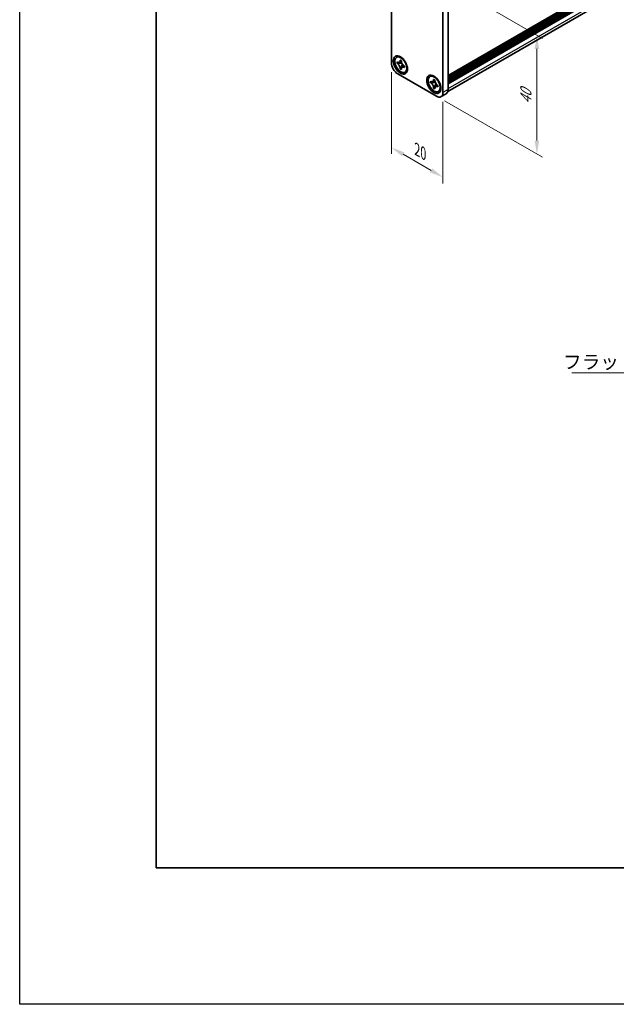
# Model space of a CAD drawing. Units: millimetres. Extents: x -50 to 7038, y -50 to 4436.
# Drawn here: x -50 to 168, y 2879 to 3240 of the extents above; entities that cross this region are included whole.
import ezdxf

# ---------------------------------------------------------------- set-up
doc = ezdxf.new("R2010")
doc.units = ezdxf.units.MM
doc.header["$LTSCALE"] = 2
doc.layers.get('Defpoints').update_dxf_attribs({"lineweight": 25})
for name, color, linetype, lineweight in [('Border (ISO)', 7, 'Continuous', 35), ('Dimension (ISO)', 7, 'Continuous', 18), ('Symbol (ISO)', 7, 'Continuous', 18), ('Visible (ISO)', 7, 'Continuous', 35), ('Visible Narrow (ISO)', 7, 'Continuous', 25)]:
    doc.layers.add(name, color=color, linetype=linetype, lineweight=lineweight)
doc.styles.add('Note Text (TK)', font='txt')
doc.dimstyles.new('Default - Method 1b (TK)', dxfattribs={"dimscale": 2, "dimtxt": 2.5, "dimasz": 2.5, "dimexe": 1, "dimexo": 1.5, "dimgap": 1, "dimtad": 1, "dimtoh": 1, "dimrnd": 1e-08, "dimdsep": 46, "dimtxsty": 'Note Text (TK)', "dimcen": 0.09, "dimdle": 5, "dimclrd": 100, "dimclre": 100, "dimclrt": 7, "dimadec": 1, "dimazin": 1, "dimtfac": 1, "dimtmove": 0, "dimatfit": 3, "dimfxl": 1, "dimtolj": 1, "dimlwd": -1, "dimlwe": -1, "dimarcsym": 0})
doc.dimstyles.new('Default - Method 1b (TK)$7', dxfattribs={"dimscale": 2, "dimtxt": 2.5, "dimasz": 2.5, "dimexe": 1, "dimexo": 1.5, "dimgap": 1, "dimtad": 1, "dimtoh": 1, "dimrnd": 1e-08, "dimdsep": 46, "dimtxsty": 'Note Text (TK)', "dimcen": 0.09, "dimdle": 5, "dimclrd": 100, "dimclre": 100, "dimclrt": 7, "dimadec": 1, "dimazin": 1, "dimtfac": 1, "dimtmove": 0, "dimatfit": 3, "dimfxl": 1, "dimtolj": 1, "dimlwd": -1, "dimlwe": -1, "dimarcsym": 0})

# ---------------------------------------------------------------- blocks, each defined once
blk = doc.blocks.new('図面枠 tk図枠')
at = {"layer": 'Border (ISO)'}
for p, q in [((14.5, 289), (14.5, 8)), ((14.5, 8), (405.5, 8))]:
    blk.add_line(p, q, dxfattribs=at)
blk = doc.blocks.new('*D122')
at = {"layer": 'Defpoints', "color": 0}
for p in [(86.04, 3223.74), (104.9, 3212.86), (104.9, 3181.83)]:
    blk.add_point(p, dxfattribs=at)
at = {"layer": 'Dimension (ISO)', "color": 100}
for p, q in [((86.04, 3220.28), (86.04, 3190.41)), ((104.9, 3209.39), (104.9, 3179.52)), ((90.37, 3190.22), (100.57, 3184.33))]:
    blk.add_line(p, q, dxfattribs=at)
for points in [[(90.79, 3190.94), (89.96, 3189.49), (86.04, 3192.72)], [(100.99, 3185.05), (100.15, 3183.61), (104.9, 3181.83)]]:
    blk.add_solid(points, dxfattribs=at)
at = {"layer": 'Dimension (ISO)', "color": 7, "insert": (95.47, 3191.94), "char_height": 5, "attachment_point": 4, "rotation": 330, "style": 'Note Text (TK)'}
blk.add_mtext('\\A1;{\\Q-30.000;\\W0.816;\\H0.816x;20}', dxfattribs=at)
blk = doc.blocks.new('*D123')
at = {"layer": 'Defpoints', "color": 0}
for p in [(102.54, 3255.04), (102.54, 3211.5), (139.31, 3190.27)]:
    blk.add_point(p, dxfattribs=at)
at = {"layer": 'Dimension (ISO)', "color": 100}
for p, q in [((105.54, 3253.31), (141.31, 3232.66)), ((139.31, 3228.81), (139.31, 3195.27)), ((105.54, 3209.76), (141.31, 3189.11))]:
    blk.add_line(p, q, dxfattribs=at)
for points in [[(138.48, 3228.81), (140.14, 3228.81), (139.31, 3233.81)], [(138.48, 3195.27), (140.14, 3195.27), (139.31, 3190.27)]]:
    blk.add_solid(points, dxfattribs=at)
at = {"layer": 'Dimension (ISO)', "color": 7, "insert": (135.27, 3208.62), "char_height": 5, "attachment_point": 4, "rotation": 90, "style": 'Note Text (TK)'}
blk.add_mtext('\\A1;{\\Q30.000;\\W0.816;\\H0.816x;40}', dxfattribs=at)

msp = doc.modelspace()

# ---------------------------------------------------------------- linework, layer by layer
at = {"color": 6}
msp.add_lwpolyline([(-50, 3681.5), (3714.1667, 3681.5), (3714.1667, 2879), (-50, 2879)], close=True, dxfattribs=at)
at = {"layer": 'Visible (ISO)'}
for p, q in [((106.7841, 3219.0034), (389.275, 3382.0996)), ((106.7841, 3218.2452), (389.344, 3381.3812)), ((106.7841, 3217.7009), (389.344, 3380.8369)), ((106.7841, 3217.4287), (389.344, 3380.5647)), ((106.7841, 3216.8844), (389.344, 3380.0204)), ((106.7841, 3216.6122), (389.344, 3379.7483)), ((106.7841, 3216.0679), (389.344, 3379.2039)), ((106.6854, 3213.2225), (388.7365, 3376.0648)), ((86.0423, 3223.743), (86.0423, 3261.8461)), ((106.7841, 3252.0482), (106.7841, 3213.945)), ((104.8985, 3250.9595), (104.8985, 3212.8563)), ((88.1526, 3225.8578), (87.9169, 3225.7217)), ((88.1165, 3223.5343), (88.1165, 3224.0605)), ((88.1165, 3224.0605), (88.1621, 3224.0342)), ((88.2199, 3223.5336), (88.1165, 3223.5343)), ((88.1621, 3223.508), (88.1165, 3223.5343)), ((89.9282, 3223.5227), (89.1417, 3223.5277)), ((89.2557, 3224.6656), (89.2557, 3224.7182)), ((89.2557, 3224.7182), (89.7114, 3224.4551)), ((89.3068, 3224.6874), (89.2557, 3224.7182)), ((89.7114, 3224.4551), (89.7114, 3224.4025)), ((89.7627, 3222.4523), (90.1515, 3223.1359)), ((102.5415, 3211.4955), (88.3993, 3219.6605)), ((89.2557, 3221.5611), (89.3068, 3221.651)), ((89.2557, 3221.5611), (89.2557, 3221.6137)), ((89.7114, 3221.298), (89.2557, 3221.5611)), ((89.7114, 3221.3506), (89.7114, 3221.298)), ((90.8051, 3222.5082), (90.8506, 3222.4819)), ((90.8506, 3221.9558), (90.8051, 3221.9821)), ((90.8506, 3221.9558), (90.8495, 3222.0154)), ((90.8506, 3222.4819), (90.8506, 3221.9558)), ((91.2859, 3220.4307), (91.0502, 3220.2946)), ((100.4091, 3218.7814), (100.1734, 3218.6454)), ((100.373, 3216.458), (100.373, 3216.9842)), ((100.373, 3216.9842), (100.4186, 3216.9579)), ((100.4764, 3216.4573), (100.373, 3216.458)), ((100.4186, 3216.4317), (100.373, 3216.458)), ((102.1847, 3216.4464), (101.3983, 3216.4514)), ((101.5122, 3217.5893), (101.5122, 3217.6419)), ((101.5122, 3217.6419), (101.9679, 3217.3788)), ((101.5634, 3217.6111), (101.5122, 3217.6419)), ((101.9679, 3217.3788), (101.9679, 3217.3262)), ((102.0192, 3215.376), (102.408, 3216.0596)), ((101.5122, 3214.4848), (101.5634, 3214.5747)), ((101.5122, 3214.4848), (101.5122, 3214.5374)), ((101.9679, 3214.2217), (101.5122, 3214.4848)), ((101.9679, 3214.2743), (101.9679, 3214.2217)), ((103.0616, 3215.4319), (103.1072, 3215.4056)), ((103.1072, 3214.8794), (103.0616, 3214.9058)), ((103.1072, 3214.8794), (103.106, 3214.9391)), ((103.1072, 3215.4056), (103.1072, 3214.8794)), ((103.5425, 3213.3544), (103.3068, 3213.2183)), ((104.2081, 3211.3304), (106.0938, 3212.4191))]:
    msp.add_line(p, q, dxfattribs=at)
for centre, major_axis in [((89.3422, 3222.9265), (-1.8333, 3.1754)), ((89.4836, 3223.0081), (-1.5667, 2.7135)), ((101.5987, 3215.8502), (-1.8333, 3.1754)), ((101.7401, 3215.9318), (-1.5667, 2.7135))]:
    msp.add_ellipse(centre, major_axis=major_axis, ratio=0.57735027, dxfattribs=at)
for centre, major_axis, start_param, end_param in [((88.3993, 3222.3821), (-1.6667, 2.8868), 0.78539816, 2.35619449), ((89.7193, 3223.1442), (-1.5667, 2.7135), 5.57963705, 6.28318531), ((89.7193, 3223.1442), (1.5667, -2.7135), 0, 0.70354825), ((101.9758, 3216.0679), (-1.5667, 2.7135), 5.57963705, 6.28318531), ((102.5415, 3214.2172), (1.6667, -2.8868), 5.49778714, 7.06858347), ((101.9758, 3216.0679), (1.5667, -2.7135), 0, 0.70354825), ((104.4271, 3215.3058), (1.6667, -2.8868), 0, 0.78539816)]:
    msp.add_ellipse(centre, major_axis=major_axis, ratio=0.57735027, start_param=start_param, end_param=end_param, dxfattribs=at)
for points, knots in [([(89.2557, 3224.6656), (89.2557, 3224.5885), (89.2496, 3224.5151), (89.2246, 3224.3734), (89.205, 3224.306), (89.1256, 3224.1204), (89.0461, 3224.0246), (88.8467, 3223.9036), (88.7298, 3223.8777), (88.5297, 3223.892), (88.4555, 3223.9078), (88.3079, 3223.9585), (88.2351, 3223.9921), (88.1621, 3224.0342)], [0, 0, 0, 0, 0.021240761, 0.021240761, 0.043759666, 0.043759666, 0.089837883, 0.089837883, 0.134642757, 0.134642757, 0.159351892, 0.159351892, 0.182574385, 0.182574385, 0.182574385, 0.182574385]), ([(88.1621, 3223.508), (88.2288, 3223.4695), (88.2954, 3223.4239), (88.4307, 3223.317), (88.4988, 3223.255), (88.6993, 3223.0476), (88.822, 3222.8849), (89.0265, 3222.5366), (89.1074, 3222.355), (89.195, 3222.0733), (89.2185, 3221.974), (89.2484, 3221.7863), (89.2557, 3221.698), (89.2557, 3221.6137)], [0, 0, 0, 0, 0.021240761, 0.021240761, 0.043759666, 0.043759666, 0.089837883, 0.089837883, 0.134642757, 0.134642757, 0.159351892, 0.159351892, 0.182574385, 0.182574385, 0.182574385, 0.182574385]), ([(88.2199, 3223.5336), (88.313, 3223.5331), (88.4074, 3223.5307), (88.6516, 3223.5275), (88.7395, 3223.5274), (88.9658, 3223.5279), (89.0513, 3223.5283), (89.1417, 3223.5277)], [0, 0, 0, 0, 0.020958629, 0.020958629, 0.0406485238, 0.0406485238, 0.0560542202, 0.0560542202, 0.0560542202, 0.0560542202]), ([(89.7709, 3223.9575), (89.7693, 3223.9576), (89.7678, 3223.9576), (89.6688, 3223.9591), (89.571, 3223.9632), (89.3707, 3223.971), (89.2656, 3223.9749), (89.1424, 3223.9745), (89.1157, 3223.974), (89.0701, 3223.9724), (89.0506, 3223.9714), (89.0071, 3223.9681), (88.9857, 3223.9656), (88.9562, 3223.9611), (88.9467, 3223.9591), (88.9354, 3223.9563), (88.9324, 3223.9554), (88.9307, 3223.9549)], [0.0490183367, 0.0490183367, 0.0490183367, 0.0490183367, 0.049363259, 0.049363259, 0.0714449151, 0.0714449151, 0.0948923259, 0.0948923259, 0.1016437992, 0.1016437992, 0.1072882794, 0.1072882794, 0.1158645429, 0.1158645429, 0.1237486176, 0.1237486176, 0.1300123585, 0.1300123585, 0.1300123585, 0.1300123585]), ([(89.3068, 3224.6874), (89.3529, 3224.6596), (89.398, 3224.6324), (89.5174, 3224.5603), (89.5612, 3224.5339), (89.6557, 3224.4769), (89.6839, 3224.4599), (89.7114, 3224.4433)], [0, 0, 0, 0, 0.020958629, 0.020958629, 0.0406485238, 0.0406485238, 0.0501438453, 0.0501438453, 0.0501438453, 0.0501438453]), ([(90.8051, 3222.5082), (90.7383, 3222.5468), (90.6717, 3222.5923), (90.5365, 3222.6993), (90.4683, 3222.7613), (90.2679, 3222.9686), (90.1451, 3223.1313), (89.9407, 3223.4796), (89.8598, 3223.6613), (89.7721, 3223.9429), (89.7487, 3224.0422), (89.7187, 3224.23), (89.7114, 3224.3182), (89.7114, 3224.4025)], [0, 0, 0, 0, 0.021240761, 0.021240761, 0.043759666, 0.043759666, 0.089837883, 0.089837883, 0.134642757, 0.134642757, 0.159351892, 0.159351892, 0.182574385, 0.182574385, 0.182574385, 0.182574385]), ([(89.7627, 3222.4523), (89.7121, 3222.3633), (89.6619, 3222.2777), (89.5455, 3222.0768), (89.4993, 3221.9959), (89.3877, 3221.796), (89.3484, 3221.724), (89.3068, 3221.651)], [0, 0, 0, 0, 0.0230202659, 0.0230202659, 0.0476056818, 0.0476056818, 0.0699426258, 0.0699426258, 0.0699426258, 0.0699426258]), ([(89.7114, 3221.3506), (89.7114, 3221.5174), (89.74, 3221.666), (89.8518, 3221.9111), (89.9345, 3222.0046), (90.139, 3222.1185), (90.2573, 3222.1405), (90.5197, 3222.1143), (90.6617, 3222.0648), (90.8051, 3221.9821)], [0, 0, 0, 0, 0.045949739, 0.045949739, 0.092458485, 0.092458485, 0.137171149, 0.137171149, 0.182796113, 0.182796113, 0.182796113, 0.182796113]), ([(90.027, 3222.0559), (90.0276, 3222.0564), (90.0283, 3222.0571), (90.032, 3222.0606), (90.0364, 3222.0651), (90.0488, 3222.0793), (90.0561, 3222.0883), (90.0775, 3222.1167), (90.0934, 3222.1393), (90.1252, 3222.1887), (90.1411, 3222.2147), (90.1781, 3222.2777), (90.1996, 3222.3161), (90.2571, 3222.4213), (90.2931, 3222.49), (90.3684, 3222.6329), (90.4078, 3222.7086), (90.449, 3222.7826)], [0.0167771017, 0.0167771017, 0.0167771017, 0.0167771017, 0.0194586678, 0.0194586678, 0.0273087232, 0.0273087232, 0.033966437, 0.033966437, 0.0430555981, 0.0430555981, 0.0508832806, 0.0508832806, 0.0611825852, 0.0611825852, 0.0787216521, 0.0787216521, 0.0978042835, 0.0978042835, 0.0978042835, 0.0978042835]), ([(90.8404, 3222.4879), (90.8412, 3222.4483), (90.8419, 3222.4079), (90.8441, 3222.2941), (90.8451, 3222.2402), (90.8477, 3222.1099), (90.8486, 3222.064), (90.8495, 3222.0154)], [0.0077548578, 0.0077548578, 0.0077548578, 0.0077548578, 0.0230202659, 0.0230202659, 0.0476056818, 0.0476056818, 0.0699426258, 0.0699426258, 0.0699426258, 0.0699426258]), ([(101.5122, 3217.5893), (101.5122, 3217.5122), (101.5061, 3217.4388), (101.4811, 3217.2971), (101.4615, 3217.2297), (101.3822, 3217.0441), (101.3026, 3216.9483), (101.1032, 3216.8273), (100.9864, 3216.8014), (100.7862, 3216.8157), (100.712, 3216.8315), (100.5644, 3216.8822), (100.4916, 3216.9157), (100.4186, 3216.9579)], [0, 0, 0, 0, 0.021240761, 0.021240761, 0.043759666, 0.043759666, 0.089837883, 0.089837883, 0.134642757, 0.134642757, 0.159351892, 0.159351892, 0.182574385, 0.182574385, 0.182574385, 0.182574385]), ([(100.4186, 3216.4317), (100.4853, 3216.3932), (100.552, 3216.3476), (100.6872, 3216.2407), (100.7554, 3216.1787), (100.9558, 3215.9713), (101.0785, 3215.8086), (101.283, 3215.4603), (101.3639, 3215.2787), (101.4515, 3214.997), (101.475, 3214.8977), (101.5049, 3214.71), (101.5122, 3214.6217), (101.5122, 3214.5374)], [0, 0, 0, 0, 0.021240761, 0.021240761, 0.043759666, 0.043759666, 0.089837883, 0.089837883, 0.134642757, 0.134642757, 0.159351892, 0.159351892, 0.182574385, 0.182574385, 0.182574385, 0.182574385]), ([(100.4764, 3216.4573), (100.5695, 3216.4567), (100.6639, 3216.4543), (100.9082, 3216.4512), (100.996, 3216.451), (101.2223, 3216.4516), (101.3078, 3216.452), (101.3983, 3216.4514)], [0, 0, 0, 0, 0.020958629, 0.020958629, 0.0406485238, 0.0406485238, 0.0560542202, 0.0560542202, 0.0560542202, 0.0560542202]), ([(102.0274, 3216.8812), (102.0259, 3216.8813), (102.0243, 3216.8813), (101.9253, 3216.8828), (101.8276, 3216.8869), (101.6272, 3216.8947), (101.5222, 3216.8986), (101.399, 3216.8982), (101.3722, 3216.8977), (101.3267, 3216.8961), (101.3072, 3216.8951), (101.2636, 3216.8918), (101.2422, 3216.8893), (101.2127, 3216.8848), (101.2032, 3216.8828), (101.1919, 3216.88), (101.1889, 3216.8791), (101.1872, 3216.8786)], [0.0490183367, 0.0490183367, 0.0490183367, 0.0490183367, 0.049363259, 0.049363259, 0.0714449151, 0.0714449151, 0.0948923259, 0.0948923259, 0.1016437992, 0.1016437992, 0.1072882794, 0.1072882794, 0.1158645429, 0.1158645429, 0.1237486176, 0.1237486176, 0.1300123585, 0.1300123585, 0.1300123585, 0.1300123585]), ([(101.5634, 3217.6111), (101.6094, 3217.5833), (101.6545, 3217.5561), (101.774, 3217.484), (101.8177, 3217.4576), (101.9122, 3217.4006), (101.9404, 3217.3836), (101.9679, 3217.367)], [0, 0, 0, 0, 0.020958629, 0.020958629, 0.0406485238, 0.0406485238, 0.0501438453, 0.0501438453, 0.0501438453, 0.0501438453]), ([(103.0616, 3215.4319), (102.9948, 3215.4705), (102.9282, 3215.516), (102.793, 3215.623), (102.7248, 3215.685), (102.5244, 3215.8923), (102.4017, 3216.055), (102.1972, 3216.4033), (102.1163, 3216.585), (102.0287, 3216.8666), (102.0052, 3216.9659), (101.9752, 3217.1537), (101.9679, 3217.2419), (101.9679, 3217.3262)], [0, 0, 0, 0, 0.021240761, 0.021240761, 0.043759666, 0.043759666, 0.089837883, 0.089837883, 0.134642757, 0.134642757, 0.159351892, 0.159351892, 0.182574385, 0.182574385, 0.182574385, 0.182574385]), ([(102.0192, 3215.376), (101.9686, 3215.287), (101.9184, 3215.2014), (101.802, 3215.0005), (101.7558, 3214.9196), (101.6442, 3214.7197), (101.6049, 3214.6477), (101.5634, 3214.5747)], [0, 0, 0, 0, 0.0230202659, 0.0230202659, 0.0476056818, 0.0476056818, 0.0699426258, 0.0699426258, 0.0699426258, 0.0699426258]), ([(101.9679, 3214.2743), (101.9679, 3214.4411), (101.9965, 3214.5897), (102.1083, 3214.8348), (102.191, 3214.9283), (102.3956, 3215.0422), (102.5139, 3215.0642), (102.7762, 3215.038), (102.9182, 3214.9885), (103.0616, 3214.9058)], [0, 0, 0, 0, 0.045949739, 0.045949739, 0.092458485, 0.092458485, 0.137171149, 0.137171149, 0.182796113, 0.182796113, 0.182796113, 0.182796113]), ([(102.2835, 3214.9796), (102.2841, 3214.9801), (102.2848, 3214.9808), (102.2885, 3214.9843), (102.2929, 3214.9888), (102.3053, 3215.003), (102.3127, 3215.012), (102.3341, 3215.0404), (102.3499, 3215.063), (102.3817, 3215.1124), (102.3976, 3215.1384), (102.4347, 3215.2014), (102.4562, 3215.2398), (102.5137, 3215.345), (102.5496, 3215.4137), (102.6249, 3215.5566), (102.6644, 3215.6323), (102.7055, 3215.7063)], [0.0167771017, 0.0167771017, 0.0167771017, 0.0167771017, 0.0194586678, 0.0194586678, 0.0273087232, 0.0273087232, 0.033966437, 0.033966437, 0.0430555981, 0.0430555981, 0.0508832806, 0.0508832806, 0.0611825852, 0.0611825852, 0.0787216521, 0.0787216521, 0.0978042835, 0.0978042835, 0.0978042835, 0.0978042835]), ([(103.0969, 3215.4115), (103.0977, 3215.372), (103.0984, 3215.3316), (103.1006, 3215.2178), (103.1016, 3215.1639), (103.1042, 3215.0336), (103.1051, 3214.9877), (103.106, 3214.9391)], [0.0077548578, 0.0077548578, 0.0077548578, 0.0077548578, 0.0230202659, 0.0230202659, 0.0476056818, 0.0476056818, 0.0699426258, 0.0699426258, 0.0699426258, 0.0699426258])]:
    msp.add_open_spline(points, degree=3, knots=knots, dxfattribs=at)
at = {"layer": 'Visible Narrow (ISO)'}
for p, q in [((389.344, 3382.2522), (106.7841, 3219.1162)), ((106.7841, 3218.5174), (389.344, 3381.6534)), ((106.7841, 3214.2716), (389.344, 3377.4076)), ((106.7841, 3213.945), (104.8985, 3212.8563))]:
    msp.add_line(p, q, dxfattribs=at)
for points in [[(88.2199, 3223.5336), (88.1984, 3223.5263), (88.1791, 3223.5178), (88.1621, 3223.508)], [(89.3068, 3224.6874), (89.2898, 3224.6826), (89.2728, 3224.6754), (89.2557, 3224.6656)], [(89.2557, 3221.6137), (89.2728, 3221.6236), (89.2898, 3221.6361), (89.3068, 3221.651)], [(90.8051, 3221.9821), (90.8221, 3221.9919), (90.8369, 3222.0031), (90.8495, 3222.0154)], [(100.4764, 3216.4573), (100.455, 3216.45), (100.4356, 3216.4415), (100.4186, 3216.4317)], [(101.5634, 3217.6111), (101.5463, 3217.6063), (101.5293, 3217.5991), (101.5122, 3217.5893)], [(101.5122, 3214.5374), (101.5293, 3214.5473), (101.5463, 3214.5598), (101.5634, 3214.5747)], [(103.0616, 3214.9058), (103.0786, 3214.9156), (103.0934, 3214.9268), (103.106, 3214.9391)]]:
    msp.add_open_spline(points, degree=3, dxfattribs=at)
for points, knots in [([(89.96, 3223.4573), (89.8659, 3223.4586), (89.7628, 3223.4651), (89.5294, 3223.4852), (89.3975, 3223.4997), (89.2242, 3223.5188), (89.1829, 3223.5233), (89.1417, 3223.5277)], [-0.0472501129, -0.0472501129, -0.0472501129, -0.0472501129, -0.032634233, -0.032634233, -0.0156455967, -0.0156455967, -0.0103227445, -0.0103227445, -0.0103227445, -0.0103227445]), ([(89.7627, 3222.4523), (89.7794, 3222.4901), (89.7961, 3222.5282), (89.8662, 3222.6878), (89.9196, 3222.8093), (90.0189, 3223.0214), (90.0649, 3223.1139), (90.1108, 3223.1962)], [0.0103227445, 0.0103227445, 0.0103227445, 0.0103227445, 0.0156455967, 0.0156455967, 0.032634233, 0.032634233, 0.0472501129, 0.0472501129, 0.0472501129, 0.0472501129]), ([(102.2166, 3216.381), (102.1224, 3216.3823), (102.0193, 3216.3888), (101.7859, 3216.4089), (101.654, 3216.4234), (101.4807, 3216.4425), (101.4394, 3216.447), (101.3983, 3216.4514)], [-0.0472501129, -0.0472501129, -0.0472501129, -0.0472501129, -0.032634233, -0.032634233, -0.0156455967, -0.0156455967, -0.0103227445, -0.0103227445, -0.0103227445, -0.0103227445]), ([(102.0192, 3215.376), (102.0359, 3215.4138), (102.0526, 3215.4519), (102.1228, 3215.6115), (102.1761, 3215.733), (102.2755, 3215.9451), (102.3214, 3216.0376), (102.3673, 3216.1199)], [0.0103227445, 0.0103227445, 0.0103227445, 0.0103227445, 0.0156455967, 0.0156455967, 0.032634233, 0.032634233, 0.0472501129, 0.0472501129, 0.0472501129, 0.0472501129])]:
    msp.add_open_spline(points, degree=3, knots=knots, dxfattribs=at)

# ---------------------------------------------------------------- block references
at = {"xscale": 2, "yscale": 2, "zscale": 2}
msp.add_blockref('図面枠 tk図枠', (-29, 2913), dxfattribs=at)

# ---------------------------------------------------------------- texts
at = {"layer": 'Symbol (ISO)', "color": 7, "insert": (148.8655, 3116.6781), "char_height": 5, "width": 53.070178, "attachment_point": 1, "line_spacing_factor": 1.5, "style": 'Note Text (TK)'}
msp.add_mtext('{\\fＭＳ Ｐゴシック|b0|i0;フラットフレーム1}', dxfattribs=at)

# ---------------------------------------------------------------- dimensions: what is measured, and where the dimension line sits
at = {"layer": 'Dimension (ISO)', "color": 100}
for base, p1, p2, angle, text, picture, middle in [((139.311, 3190.2666), (102.5415, 3255.042), (102.5415, 3211.4955), 90, '{\\Q30.000;\\W0.816;\\H0.816x;<>}', '*D123', (139.311, 3212.0399)), ((104.8985, 3181.8295), (86.0423, 3223.743), (104.8985, 3212.8563), 150, '{\\Q-30.000;\\W0.816;\\H0.816x;<>}', '*D122', (95.4704, 3187.2728))]:
    dim = msp.add_linear_dim(base=base, p1=p1, p2=p2, angle=angle, text=text, dimstyle='Default - Method 1b (TK)', override={"dimscale": 0, "dimtxt": 5, "dimasz": 5, "dimexe": 2, "dimexo": 3, "dimgap": 2, "dimtoh": 0, "dimdec": 2, "dimlfac": 0.918559, "dimcen": 0.18, "dimtol": 0, "dimlim": 0, "dimtp": 0, "dimtm": 0, "dimtdec": 2, "dimtofl": 0, "dimatfit": 1}, dxfattribs=at)
    dim.commit()
    dim.dimension.update_dxf_attribs({"geometry": picture, "text_midpoint": middle, "dimtype": 160})

# ---------------------------------------------------------------- leaders
at = {"layer": 'Symbol (ISO)', "color": 100, "annotation_type": 0, "has_hookline": 1, "hookline_direction": 1, "text_width": 49.8295}
msp.add_leader([(224.2946, 3079.9447), (206.9356, 3110.1917), (201.9356, 3110.1917)], dimstyle='Default - Method 1b (TK)$7', override={"dimscale": 0, "dimtxt": 5, "dimasz": 5, "dimgap": 0, "dimtad": 1}, dxfattribs=at)

doc.saveas('drawing.dxf')
